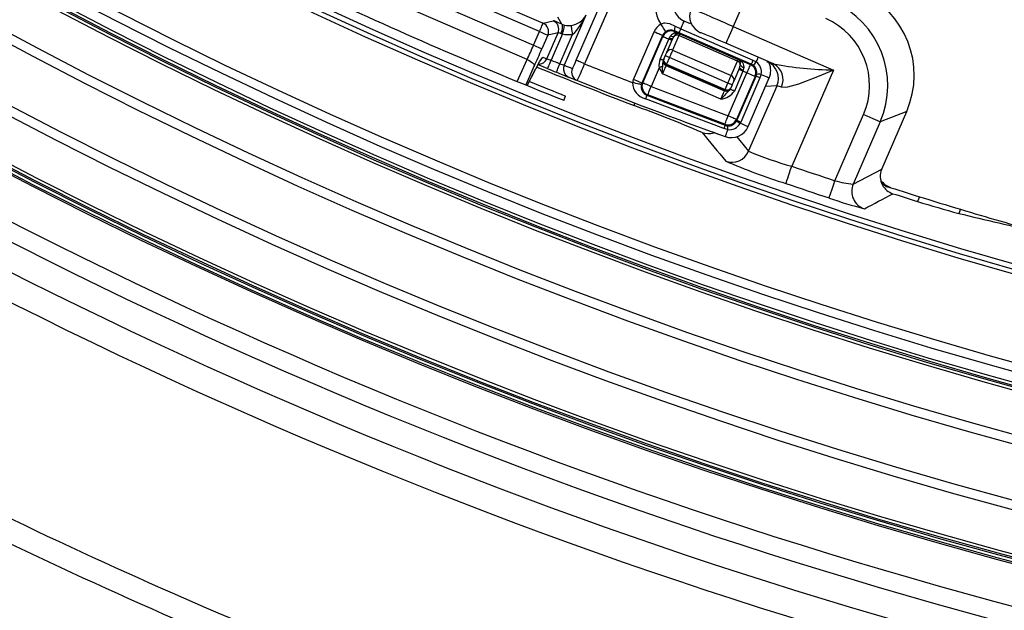
# Model space of a CAD drawing. Units: millimetres. Extents: x 379 to 788, y 164 to 687.
# Drawn here: x 512 to 534, y 207 to 220 of the extents above; entities that cross this region are included whole.
import ezdxf

# ---------------------------------------------------------------- set-up
doc = ezdxf.new("R2010")
doc.units = ezdxf.units.MM
doc.styles.add('SLDTEXTSTYLE0', font='TXT', dxfattribs={"width": 0.75})
doc.dimstyles.new('SLDDIMSTYLE0', dxfattribs={"dimtxt": 3.5, "dimasz": 3, "dimexe": 0, "dimexo": 0.0625, "dimgap": 0.875, "dimtad": 1, "dimdec": 0, "dimlfac": 5, "dimrnd": 1e-09, "dimzin": 12, "dimdsep": 46, "dimtxsty": 'SLDTEXTSTYLE0', "dimsah": 1, "dimcen": 0.09, "dimadec": 0, "dimazin": 3, "dimtfac": 1, "dimtdec": 0, "dimtofl": 0, "dimtmove": 0, "dimatfit": 3, "dimfxl": 0, "dimfrac": 2, "dimtolj": 1, "dimtzin": 12, "dimarcsym": 0})

# ---------------------------------------------------------------- blocks, each defined once
blk = doc.blocks.new('_D')
at = {"color": 5, "linetype": 'Continuous', "lineweight": 18}
for p, q in [((702.584, 301.489), (702.584, 164.103)), ((419.896, 300.869), (419.896, 164.103)), ((419.896, 165.103), (702.584, 165.103))]:
    blk.add_line(p, q, dxfattribs=at)
for points in [[(419.896, 165.103), (422.896, 164.653), (422.896, 165.553)], [(702.584, 165.103), (699.584, 165.553), (699.584, 164.653)]]:
    blk.add_solid(points, dxfattribs=at)
at = {"color": 5, "linetype": 'Continuous', "lineweight": 18, "insert": (558.16, 169.615), "char_height": 3.5, "attachment_point": 1, "style": 'SLDTEXTSTYLE0'}
blk.add_mtext('1413', dxfattribs=at)

msp = doc.modelspace()

# ---------------------------------------------------------------- linework, layer by layer
at = {"color": 7, "linetype": 'Continuous', "lineweight": 25}
for p, q in [((524.53, 219.123), (527.376, 225.685)), ((527.559, 225.605), (524.714, 219.043)), ((520.211, 221.49), (523.801, 219.934)), ((523.722, 219.75), (520.131, 221.307)), ((520.002, 221.008), (523.592, 219.451)), ((523.454, 219.138), (519.868, 220.693)), ((528.356, 220.749), (527.972, 219.862)), ((523.801, 219.934), (524.027, 219.987)), ((524.211, 219.915), (524.125, 220.067)), ((524.742, 220.113), (524.266, 219.013)), ((527.034, 219.923), (526.898, 219.982)), ((523.592, 219.451), (523.722, 219.75)), ((523.884, 219.156), (524.131, 219.724)), ((524.131, 219.724), (523.905, 219.671)), ((524.229, 219.7), (523.979, 219.123)), ((525.787, 218.701), (526.238, 219.742)), ((526.68, 219.722), (526.714, 219.722)), ((526.684, 219.768), (526.692, 219.748)), ((526.786, 219.724), (526.684, 219.768)), ((526.692, 219.748), (526.8, 219.701)), ((526.702, 219.87), (526.823, 219.81)), ((526.755, 219.707), (526.736, 219.703)), ((528.37, 219.037), (526.786, 219.724)), ((526.8, 219.701), (526.799, 219.699)), ((526.799, 219.699), (528.083, 219.142)), ((526.823, 219.81), (528.407, 219.123)), ((527.972, 219.862), (530.174, 218.908)), ((523.905, 219.671), (523.775, 219.371)), ((524.171, 219.045), (524.45, 219.689)), ((526.421, 219.662), (525.97, 218.622)), ((525.989, 218.629), (526.429, 219.644)), ((526.372, 219.148), (526.562, 219.586)), ((526.429, 219.644), (526.421, 219.662)), ((526.518, 219.302), (526.646, 219.597)), ((526.573, 219.613), (526.601, 219.659)), ((526.783, 219.662), (526.645, 219.345)), ((526.671, 219.643), (526.646, 219.597)), ((528.067, 219.105), (526.783, 219.662)), ((528.86, 219.041), (527.813, 219.495)), ((526.645, 219.345), (527.93, 218.788)), ((523.795, 219.193), (523.884, 219.156)), ((526.447, 219.139), (526.451, 219.149)), ((526.451, 219.149), (526.482, 219.219)), ((526.574, 219.18), (526.512, 219.037)), ((527.858, 218.623), (526.574, 219.18)), ((527.93, 218.788), (528.067, 219.105)), ((528.083, 219.142), (528.084, 219.144)), ((528.084, 219.144), (528.349, 219.029)), ((528.407, 219.123), (528.479, 219.086)), ((523.61, 218.996), (523.423, 218.58)), ((523.455, 218.567), (523.637, 218.926)), ((523.637, 218.926), (523.642, 218.937)), ((526.35, 218.959), (526.172, 218.55)), ((526.504, 219.019), (526.499, 219.008)), ((526.499, 219.008), (527.783, 218.451)), ((527.788, 218.462), (526.504, 219.019)), ((526.512, 219.037), (527.796, 218.48)), ((527.861, 217.903), (528.27, 218.846)), ((528.111, 218.955), (527.986, 218.665)), ((528.188, 218.881), (528, 218.447)), ((528.188, 218.881), (528.198, 218.904)), ((528.27, 218.846), (528.188, 218.881)), ((528.349, 219.029), (528.37, 219.037)), ((528.405, 219.017), (528.37, 219.037)), ((530.174, 218.908), (529.259, 216.798)), ((525.97, 218.622), (525.989, 218.629)), ((527.704, 218.267), (526.419, 218.824)), ((527.796, 218.48), (527.858, 218.623)), ((528.453, 218.766), (528.045, 217.824)), ((528.053, 217.804), (528.474, 218.774)), ((528.56, 218.737), (528.139, 217.767)), ((528.3, 217.667), (528.764, 218.737)), ((528.474, 218.774), (528.453, 218.766)), ((528.474, 218.774), (528.486, 218.813)), ((528.587, 218.813), (528.56, 218.737)), ((528.764, 218.737), (528.764, 218.737)), ((526.172, 218.55), (527.861, 217.903)), ((527.783, 218.451), (527.788, 218.462)), ((527.919, 218.512), (527.915, 218.503)), ((527.95, 218.583), (527.919, 218.512)), ((528.312, 217.127), (528.935, 218.562)), ((524.255, 218.243), (524.296, 218.338)), ((526.101, 218.363), (526.079, 218.354)), ((527.79, 217.717), (526.101, 218.363)), ((531.78, 218.001), (531.2, 217.772)), ((531.231, 216.736), (531.78, 218.001)), ((528.045, 217.824), (528.053, 217.804)), ((528.047, 217.792), (528.053, 217.804)), ((528.139, 217.767), (528.128, 217.742)), ((530.204, 216.481), (530.833, 217.931)), ((531.2, 217.772), (530.607, 216.405)), ((527.852, 217.6), (527.769, 217.625)), ((527.799, 217.696), (527.79, 217.717)), ((527.799, 217.696), (527.841, 217.685)), ((528.3, 217.667), (528.3, 217.667)), ((530.607, 216.405), (531.231, 216.736)), ((531.231, 216.736), (531.231, 216.736)), ((531.225, 216.443), (531.225, 216.443)), ((532.058, 216.129), (532.014, 216.027)), ((532.963, 215.853), (532.924, 215.763))]:
    msp.add_line(p, q, dxfattribs=at)
at = {"color": 8, "linetype": 'Continuous', "lineweight": 25}
for p, q in [((527.258, 219.725), (527.248, 219.724)), ((523.237, 218.656), (523.454, 219.138)), ((523.751, 219.131), (523.795, 219.193)), ((528.712, 219.087), (528.727, 219.088)), ((523.454, 218.567), (523.642, 218.937)), ((528.935, 218.562), (528.682, 218.549)), ((531.215, 216.48), (531.218, 216.472))]:
    msp.add_line(p, q, dxfattribs=at)
at = {"color": 7, "linetype": 'Continuous', "lineweight": 25, "flags": 128}
for points in [[(523.722, 219.75), (523.737, 219.785), (523.752, 219.819), (523.765, 219.851), (523.777, 219.878), (523.787, 219.901), (523.795, 219.918), (523.8, 219.929), (523.801, 219.934)], [(524.194, 219.705), (524.208, 219.741), (524.219, 219.776), (524.226, 219.81), (524.231, 219.841), (524.231, 219.868), (524.228, 219.89), (524.221, 219.906), (524.211, 219.915)], [(524.211, 219.915), (524.251, 219.901), (524.276, 219.894)], [(526.384, 219.916), (526.397, 219.924), (526.456, 219.944), (526.473, 219.946), (526.577, 219.929), (526.702, 219.87)], [(526.494, 219.75), (526.492, 219.753), (526.485, 219.763), (526.475, 219.779), (526.461, 219.8), (526.444, 219.825), (526.426, 219.853), (526.405, 219.884), (526.384, 219.916)], [(523.722, 219.75), (523.757, 219.735), (523.791, 219.72), (523.822, 219.707), (523.849, 219.695), (523.872, 219.685), (523.89, 219.678), (523.901, 219.673), (523.905, 219.671)], [(524.229, 219.7), (524.207, 219.701), (524.194, 219.705)], [(524.229, 219.7), (524.238, 219.737), (524.247, 219.773), (524.255, 219.806), (524.262, 219.835), (524.267, 219.859), (524.272, 219.878), (524.275, 219.889), (524.276, 219.894)], [(524.45, 219.689), (524.445, 219.726), (524.44, 219.763), (524.435, 219.796), (524.431, 219.826), (524.428, 219.851), (524.425, 219.869), (524.424, 219.881), (524.423, 219.887)], [(526.421, 219.662), (526.417, 219.664), (526.406, 219.669), (526.389, 219.676), (526.367, 219.686), (526.339, 219.698), (526.307, 219.712), (526.273, 219.727), (526.238, 219.742)], [(526.601, 219.659), (526.636, 219.697), (526.68, 219.722)], [(526.736, 219.703), (526.701, 219.68), (526.671, 219.643)], [(526.692, 219.748), (526.691, 219.747), (526.691, 219.746), (526.69, 219.744), (526.689, 219.741), (526.687, 219.737), (526.685, 219.733), (526.683, 219.727), (526.68, 219.722)], [(526.714, 219.722), (526.799, 219.701), (526.8, 219.701)], [(526.8, 219.701), (526.799, 219.701), (526.755, 219.707)], [(526.799, 219.699), (526.799, 219.698), (526.798, 219.696), (526.796, 219.693), (526.795, 219.689), (526.792, 219.684), (526.79, 219.678), (526.786, 219.67), (526.783, 219.662)], [(526.786, 219.724), (526.787, 219.726), (526.789, 219.73), (526.792, 219.738), (526.796, 219.748), (526.802, 219.76), (526.808, 219.775), (526.815, 219.791), (526.823, 219.81)], [(527.972, 219.862), (527.941, 219.792), (527.911, 219.723), (527.884, 219.661), (527.86, 219.605), (527.84, 219.56), (527.825, 219.525), (527.816, 219.504), (527.813, 219.495)], [(526.429, 219.644), (526.432, 219.643), (526.439, 219.639), (526.451, 219.634), (526.467, 219.627), (526.486, 219.619), (526.509, 219.609), (526.534, 219.598), (526.562, 219.586)], [(526.562, 219.586), (526.563, 219.59), (526.565, 219.593), (526.566, 219.596), (526.568, 219.6), (526.569, 219.603), (526.57, 219.606), (526.572, 219.61), (526.573, 219.613)], [(526.628, 219.557), (526.627, 219.558), (526.624, 219.559), (526.618, 219.562), (526.61, 219.565), (526.6, 219.57), (526.589, 219.575), (526.576, 219.58), (526.562, 219.586)], [(523.592, 219.451), (523.627, 219.436), (523.661, 219.421), (523.692, 219.407), (523.72, 219.395), (523.742, 219.386), (523.76, 219.378), (523.771, 219.373), (523.775, 219.371)], [(526.482, 219.219), (526.487, 219.232), (526.493, 219.245), (526.498, 219.257), (526.503, 219.268), (526.507, 219.278), (526.511, 219.288), (526.515, 219.295), (526.518, 219.302)], [(526.645, 219.345), (526.64, 219.332), (526.633, 219.316), (526.625, 219.298), (526.616, 219.277), (526.606, 219.254), (526.595, 219.23), (526.585, 219.205), (526.574, 219.18)], [(523.454, 219.138), (523.488, 219.121), (523.52, 219.103), (523.549, 219.083), (523.573, 219.064), (523.592, 219.044), (523.604, 219.026), (523.611, 219.01), (523.61, 218.996)], [(523.642, 218.937), (523.722, 219.088), (523.751, 219.131)], [(523.904, 218.937), (523.905, 218.941), (523.909, 218.951), (523.916, 218.969), (523.926, 218.992), (523.937, 219.02), (523.95, 219.052), (523.964, 219.087), (523.979, 219.123)], [(524.714, 219.043), (524.679, 219.058), (524.645, 219.073), (524.614, 219.086), (524.586, 219.098), (524.564, 219.108), (524.546, 219.116), (524.535, 219.121), (524.53, 219.123)], [(526.439, 219.12), (526.437, 219.12), (526.434, 219.122), (526.428, 219.124), (526.42, 219.128), (526.41, 219.132), (526.399, 219.137), (526.386, 219.142), (526.372, 219.148)], [(526.439, 219.12), (526.44, 219.124), (526.442, 219.128), (526.444, 219.131), (526.445, 219.134), (526.446, 219.136), (526.446, 219.138), (526.447, 219.139), (526.447, 219.139)], [(526.574, 219.18), (526.556, 219.187), (526.538, 219.195), (526.523, 219.202), (526.509, 219.208), (526.497, 219.213), (526.489, 219.216), (526.484, 219.219), (526.482, 219.219)], [(528.067, 219.105), (528.071, 219.113), (528.074, 219.121), (528.077, 219.127), (528.079, 219.132), (528.081, 219.136), (528.082, 219.139), (528.083, 219.141), (528.083, 219.142)], [(528.084, 219.144), (528.085, 219.144), (528.158, 219.096)], [(528.119, 219.116), (528.085, 219.144), (528.084, 219.144)], [(528.407, 219.123), (528.399, 219.105), (528.392, 219.088), (528.386, 219.073), (528.38, 219.061), (528.376, 219.051), (528.373, 219.044), (528.371, 219.039), (528.37, 219.037)], [(524.096, 218.86), (524.097, 218.863), (524.101, 218.874), (524.108, 218.891), (524.118, 218.914), (524.129, 218.942), (524.142, 218.974), (524.156, 219.009), (524.171, 219.045)], [(526.426, 218.986), (526.419, 218.984), (526.411, 218.981), (526.402, 218.978), (526.392, 218.974), (526.382, 218.971), (526.372, 218.967), (526.361, 218.963), (526.35, 218.959)], [(526.499, 219.008), (526.497, 219.004), (526.493, 218.993), (526.485, 218.976), (526.475, 218.953), (526.463, 218.925), (526.45, 218.894), (526.435, 218.86), (526.419, 218.824)], [(526.504, 219.019), (526.504, 219.019), (526.504, 219.02), (526.505, 219.022), (526.506, 219.024), (526.507, 219.027), (526.509, 219.03), (526.51, 219.033), (526.512, 219.037)], [(528.188, 218.881), (528.17, 218.889), (528.153, 218.896), (528.137, 218.903), (528.123, 218.909), (528.112, 218.914), (528.103, 218.918), (528.098, 218.92), (528.096, 218.921)], [(528.111, 218.955), (528.127, 219.005), (528.13, 219.016)], [(528.349, 219.029), (528.348, 219.025), (528.343, 219.014), (528.336, 218.997), (528.326, 218.974), (528.314, 218.946), (528.3, 218.915), (528.285, 218.881), (528.27, 218.846)], [(528.453, 218.766), (528.449, 218.768), (528.439, 218.772), (528.421, 218.78), (528.399, 218.79), (528.371, 218.802), (528.339, 218.815), (528.305, 218.83), (528.27, 218.846)], [(530.174, 218.908), (530.171, 218.907), (529.824, 218.759), (529.409, 218.598), (529.163, 218.53), (529.13, 218.525), (529.031, 218.531)], [(525.959, 218.587), (525.954, 218.588), (525.943, 218.591), (525.924, 218.595), (525.9, 218.601), (525.871, 218.608), (525.838, 218.615), (525.801, 218.624), (525.764, 218.632)], [(525.97, 218.622), (525.966, 218.623), (525.955, 218.628), (525.938, 218.635), (525.915, 218.645), (525.888, 218.657), (525.856, 218.671), (525.822, 218.686), (525.787, 218.701)], [(525.989, 218.629), (525.993, 218.628), (526.004, 218.623), (526.021, 218.616), (526.044, 218.606), (526.071, 218.594), (526.103, 218.58), (526.137, 218.565), (526.172, 218.55)], [(527.858, 218.623), (527.869, 218.648), (527.88, 218.673), (527.89, 218.697), (527.9, 218.72), (527.909, 218.741), (527.917, 218.759), (527.924, 218.775), (527.93, 218.788)], [(527.95, 218.583), (527.948, 218.584), (527.943, 218.586), (527.934, 218.59), (527.923, 218.595), (527.909, 218.601), (527.893, 218.607), (527.876, 218.615), (527.858, 218.623)], [(527.986, 218.665), (527.983, 218.659), (527.979, 218.651), (527.975, 218.642), (527.971, 218.632), (527.966, 218.62), (527.961, 218.608), (527.955, 218.596), (527.95, 218.583)], [(528.56, 218.737), (528.541, 218.745), (528.525, 218.752), (528.51, 218.759), (528.498, 218.764), (528.488, 218.768), (528.48, 218.771), (528.476, 218.773), (528.474, 218.774)], [(526.101, 218.363), (526.102, 218.367), (526.107, 218.378), (526.113, 218.396), (526.122, 218.419), (526.133, 218.447), (526.145, 218.479), (526.158, 218.514), (526.172, 218.55)], [(527.704, 218.267), (527.719, 218.303), (527.734, 218.337), (527.748, 218.368), (527.76, 218.396), (527.77, 218.419), (527.777, 218.436), (527.782, 218.447), (527.783, 218.451)], [(527.788, 218.462), (527.788, 218.462), (527.789, 218.463), (527.79, 218.465), (527.791, 218.467), (527.792, 218.47), (527.793, 218.473), (527.795, 218.476), (527.796, 218.48)], [(528, 218.447), (527.982, 218.455), (527.965, 218.462), (527.949, 218.469), (527.935, 218.475), (527.924, 218.48), (527.915, 218.484), (527.91, 218.486), (527.908, 218.487)], [(527.769, 217.625), (527.17, 217.85), (526.049, 218.276)], [(526.079, 218.354), (527.2, 217.925), (527.799, 217.696)], [(527.79, 217.717), (527.792, 217.721), (527.796, 217.732), (527.802, 217.749), (527.811, 217.773), (527.822, 217.801), (527.834, 217.833), (527.848, 217.867), (527.861, 217.903)], [(528.045, 217.824), (528.041, 217.826), (528.03, 217.83), (528.013, 217.838), (527.99, 217.848), (527.962, 217.86), (527.931, 217.873), (527.897, 217.888), (527.861, 217.903)], [(528.139, 217.767), (528.121, 217.775), (528.104, 217.782), (528.089, 217.788), (528.077, 217.794), (528.067, 217.798), (528.06, 217.801), (528.055, 217.803), (528.053, 217.804)], [(530.833, 217.931), (530.904, 217.9), (530.972, 217.871), (531.035, 217.844), (531.09, 217.82), (531.136, 217.8), (531.17, 217.785), (531.192, 217.776), (531.2, 217.772)], [(527.852, 217.6), (527.84, 217.567), (527.829, 217.537), (527.82, 217.511), (527.812, 217.489), (527.806, 217.472), (527.802, 217.46), (527.799, 217.452), (527.798, 217.45)], [(529.13, 216.42), (529.133, 216.429), (529.14, 216.451), (529.152, 216.486), (529.169, 216.533), (529.188, 216.591), (529.21, 216.655), (529.234, 216.726), (529.259, 216.798)], [(530.079, 216.101), (530.081, 216.11), (530.089, 216.132), (530.101, 216.168), (530.116, 216.215), (530.135, 216.272), (530.157, 216.337), (530.18, 216.407), (530.204, 216.481)], [(531.225, 216.443), (531.235, 216.41), (531.248, 216.385)], [(531.246, 216.456), (531.309, 216.389), (531.421, 216.33)]]:
    msp.add_lwpolyline(points, dxfattribs=at)
at = {"color": 8, "linetype": 'Continuous', "lineweight": 25, "flags": 128}
for points in [[(526.823, 219.81), (526.84, 219.848), (526.855, 219.883), (526.868, 219.913), (526.879, 219.938), (526.887, 219.958), (526.894, 219.972), (526.897, 219.98), (526.898, 219.982)], [(528.479, 219.086), (528.496, 219.125), (528.512, 219.161), (528.517, 219.174)], [(528.587, 218.813), (528.627, 218.796), (528.663, 218.78), (528.694, 218.767), (528.72, 218.756), (528.74, 218.747), (528.754, 218.741), (528.762, 218.737), (528.764, 218.737)], [(525.797, 218.13), (525.801, 218.138), (525.809, 218.16), (525.816, 218.179)], [(528.128, 217.742), (528.167, 217.725), (528.202, 217.71), (528.232, 217.697), (528.257, 217.686), (528.277, 217.677), (528.291, 217.671), (528.298, 217.668), (528.3, 217.667)]]:
    msp.add_lwpolyline(points, dxfattribs=at)
at = {"color": 7, "linetype": 'Continuous', "lineweight": 25}
for radius in [109.337, 109.3, 109.234, 109.2, 109.134, 108.2, 107.995, 106.805, 106.6, 105.666, 105.6, 105.566, 105.5, 105.272, 105.079, 103.213, 103.113, 103]:
    msp.add_circle((562.384, 313.727), radius, dxfattribs=at)
for centre, radius, start, end in [((562.384, 313.727), 110.264, 237.51856, 279.48144), ((562.384, 313.727), 110.658, 237.51856, 279.48144), ((527.418, 220.092), 0.4, 156.5878, 246.5054), ((523.722, 219.75), 0.2, 336.6129, 66.4886), ((523.947, 219.804), 0.2, 336.6124, 66.4891), ((524.373, 220.296), 0.412, 276.9117, 333.6718), ((523.639, 220.561), 1.191, 312.8822, 337.8779), ((526.612, 219.564), 0.2, 66.5778, 156.5388), ((526.606, 219.583), 0.201, 67.4182, 123.8574), ((526.729, 219.775), 0.0723, 227.6052, 275.8576), ((526.855, 219.789), 0.172, 152.067, 186.8715), ((526.754, 219.77), 0.0626, 229.7038, 270.5144), ((526.759, 219.608), 0.0999, 66.5458, 92.4045), ((562.384, 313.727), 111.253, 237.81535, 279.18465), ((526.633, 219.716), 0.119, 239.8068, 275.9585), ((526.653, 219.727), 0.0854, 232.1146, 282.0581), ((526.741, 219.572), 0.0996, 64.9098, 134.2157), ((526.603, 219.259), 0.0953, 63.6624, 153.3304), ((562.384, 313.727), 111.844, 237.81535, 279.18465), ((527.758, 229.89), 11.411, 250.1566, 250.6596), ((562.384, 313.832), 102.2, 247.92724, 248.04324), ((522.985, 219.747), 1.667, 331.1143, 338.0082), ((526.673, 219.017), 0.329, 156.353, 190.1539), ((526.741, 219.023), 0.318, 162.3515, 186.6433), ((526.539, 219.099), 0.1, 156.5624, 246.5646), ((528.03, 219.012), 0.1, 2.3792, 68.0049), ((528.044, 219.051), 0.1, 40.7305, 66.561), ((528.002, 219.053), 0.133, 343.9819, 28.1262), ((528.165, 219.158), 0.0626, 222.5817, 263.4242), ((528.046, 218.975), 0.165, 357.6461, 47.0469), ((528.324, 219.179), 0.181, 296.7607, 328.9927), ((528.325, 218.867), 0.268, 348.3993, 54.7169), ((528.567, 218.721), 0.4, 336.5876, 66.5057), ((528.397, 218.896), 0.4, 336.5581, 23.7077), ((569.335, 330.919), 120.846, 247.80737, 247.91758), ((562.384, 313.832), 102.4, 247.92724, 248.04324), ((562.572, 314.302), 102.906, 248.04381, 248.21114), ((528.151, 230.619), 12.239, 251.0212, 251.4907), ((524.449, 218.933), 0.2, 156.5618, 186.6726), ((562.2, 313.912), 102.2, 248.21139, 248.31932), ((524.628, 218.862), 0.2, 156.5441, 248.2994), ((519.416, 221.135), 5.695, 334.4249, 338.452), ((562.384, 313.832), 102, 248.3267, 248.96005), ((527.207, 219.32), 0.93, 202.8236, 212.167), ((524.237, 218.989), 2.189, 355.675, 359.9265), ((528.259, 219.106), 0.211, 225.6149, 253.2544), ((528.217, 219.071), 0.103, 212.3489, 266.6737), ((528.037, 218.969), 0.174, 338.0073, 359.9062), ((528.27, 218.846), 0.2, 336.5794, 66.5373), ((528.289, 218.853), 0.202, 348.5464, 54.5698), ((528.684, 218.699), 0.385, 334.1849, 62.8364), ((530.355, 227.218), 8.313, 259.6392, 268.7487), ((562.384, 313.832), 102.4, 248.21139, 248.31932), ((562.384, 313.832), 102.4, 248.31932, 250.26004), ((526.135, 218.637), 0.371, 180.6809, 256.5738), ((526.172, 218.55), 0.2, 156.5818, 249.034), ((527.896, 218.698), 0.0953, 339.7838, 69.4622), ((528.537, 218.639), 0.181, 74.1231, 106.3583), ((526.152, 218.54), 0.199, 166.1795, 248.5961), ((628.028, 125.204), 136.841, 137.02445, 137.15006), ((527.651, 218.688), 0.424, 277.1826, 325.4047), ((527.823, 218.542), 0.1, 246.5522, 336.5519), ((530.47, 217.385), 2.788, 156.3766, 156.7281), ((535.569, 214.645), 10.189, 158.6529, 159.1266), ((515.616, 190.226), 29.703, 66.8558, 69.9543), ((527.861, 217.904), 0.2, 249.0756, 336.5392), ((527.869, 217.884), 0.201, 261.995, 332.5621), ((528.316, 218.135), 0.436, 232.0194, 244.4463), ((646.186, 315.326), 153.943, 219.43613, 219.73995), ((562.588, 314.391), 102.995, 250.0924, 250.19712), ((528.6, 217.317), 0.887, 154.7284, 159.7304), ((527.933, 217.826), 0.4, 250.26, 336.5581), ((527.728, 217.627), 0.127, 347.8195, 27.2764), ((527.89, 217.865), 0.268, 261.7878, 332.5915), ((527.945, 217.286), 0.4, 250.4028, 336.5303), ((531.318, 224.26), 7.741, 247.1502, 254.5738), ((533.03, 228.951), 13.124, 246.5677, 252.7116), ((562.384, 313.727), 102.432, 251.13237, 251.69009), ((531.598, 216.577), 0.4, 156.5816, 208.739), ((530.866, 218.889), 2.498, 254.639, 264.0557), ((531.401, 216.546), 0.2, 188.87, 252.3153), ((562.384, 313.727), 102.832, 251.13237, 251.69009), ((530.974, 216.246), 0.4, 156.5873, 252.1154), ((531.598, 216.577), 0.4, 208.7176, 252.4185), ((562.384, 313.727), 102.2, 252.31661, 252.7389), ((533.605, 226.273), 10.766, 250.8789, 255.1807), ((377.063, 507.993), 330.136, 297.7642, 297.88704), ((562.384, 313.727), 102.311, 252.41724, 252.73217), ((538.096, 235.255), 20.167, 252.4479, 255.1393), ((562.366, 313.669), 102.14, 252.73882, 253.2693), ((562.384, 313.727), 102.2, 253.26906, 254.27395), ((562.384, 313.727), 116.1, 239.92725, 248.56428), ((562.384, 313.727), 116.6, 239.92725, 248.56428)]:
    msp.add_arc(centre, radius, start, end, dxfattribs=at)
at = {"color": 8, "linetype": 'Continuous', "lineweight": 25}
for centre, radius, start, end in [((523.701, 219.236), 0.2, 268.216, 336.5688), ((523.612, 219.272), 0.2, 313.3808, 336.5843), ((562.384, 313.727), 102.359, 247.77354, 249.05739), ((524.449, 218.933), 0.2, 186.6722, 248.1999), ((527.428, 217.914), 0.4, 249.9987, 287.6257), ((531.443, 216.623), 0.28, 221.2599, 247.4654), ((531.59, 216.859), 0.555, 243.5151, 252.3163)]:
    msp.add_arc(centre, radius, start, end, dxfattribs=at)
at = {"color": 7, "linetype": 'Continuous', "lineweight": 25}
for centre, major_axis, ratio, start_param, end_param in [((562.088, 313.045), (40.603, 93.649), 0.999974, 3.112197, 3.170989), ((527.058, 220.349), (-0.779, -0.186), 0.999049, 5.640226, 6.619688), ((529.944, 218.796), (-1.861, -0.735), 0.999695, 2.356347, 3.926839), ((527.058, 220.349), (0.39, 0.093), 0.997153, 2.498634, 4.068516), ((529.365, 218.567), (1.86, 0.735), 0.999817, 5.497939, 7.068431), ((527.968, 219.853), (0.917, -0.398), 0.010473, 1.570796, 3.106686), ((524.302, 219.868), (0.275, -0.119), 0.026186, 1.919899, 3.106686), ((526.605, 219.583), (0.147, -0.372), 0.999695, 3.350684, 3.926839), ((529.365, 218.567), (-1.489, -0.588), 0.999695, 2.356347, 3.926839), ((524.222, 219.684), (0.0917, -0.0398), 0.078558, 1.919899, 3.106686), ((524.369, 220.284), (-0.297, 0.522), 0.999049, 2.387518, 2.757623), ((524.369, 220.284), (-0.199, 0.348), 0.9981, 2.387518, 2.757623), ((526.605, 219.583), (-0.074, 0.186), 0.999087, 0.209091, 0.785246), ((527.808, 219.486), (0.55, -0.239), 0.017455, 1.570796, 3.106686), ((523.554, 219.467), (0.398, 0.917), 0.041905, 4.363323, 4.712389), ((523.737, 219.388), (0.477, 1.101), 0.034921, 4.363323, 4.712389), ((526.543, 219.109), (0.0917, -0.0398), 0.986127, 3.141593, 4.712389), ((526.543, 219.109), (0.0917, -0.0398), 0.786158, 3.141593, 4.712389), ((530.01, 218.531), (1.284, -0.557), 0.017455, 2.687614, 3.106686), ((560.256, 308.818), (38.73, 89.33), 0.998489, 3.163637, 3.172456), ((526.154, 218.542), (0.369, 0.155), 0.999682, 2.334537, 2.515439), ((526.154, 218.542), (0.185, 0.078), 0.999045, 2.334537, 2.515439), ((527.827, 218.552), (0.0917, -0.0398), 0.986127, 4.712389, 6.283185), ((527.827, 218.552), (0.0917, -0.0398), 0.786158, 4.712389, 6.283185), ((529.851, 218.164), (0.917, -0.398), 0.024437, 2.687614, 3.106686), ((557.178, 315.984), (94.744, -41.078), 0.998489, 4.883799, 4.901303)]:
    msp.add_ellipse(centre, major_axis=major_axis, ratio=ratio, start_param=start_param, end_param=end_param, dxfattribs=at)
at = {"color": 8, "linetype": 'Continuous', "lineweight": 25}
msp.add_ellipse((639.796, 280.163), major_axis=(134.525, -58.325), ratio=0.819748, start_param=4.154881, end_param=4.157821, dxfattribs=at)

# ---------------------------------------------------------------- dimensions: what is measured, and where the dimension line sits
at = {"color": 5, "linetype": 'Continuous', "lineweight": 18}
dim = msp.add_linear_dim(base=(702.584, 165.103), p1=(419.896, 301.869), p2=(702.584, 302.489), angle=0, dimstyle='SLDDIMSTYLE0', dxfattribs=at)
dim.commit()
dim.dimension.update_dxf_attribs({"geometry": '_D', "text_midpoint": (563.332, 165.103), "dimtype": 160})

doc.saveas('drawing.dxf')
